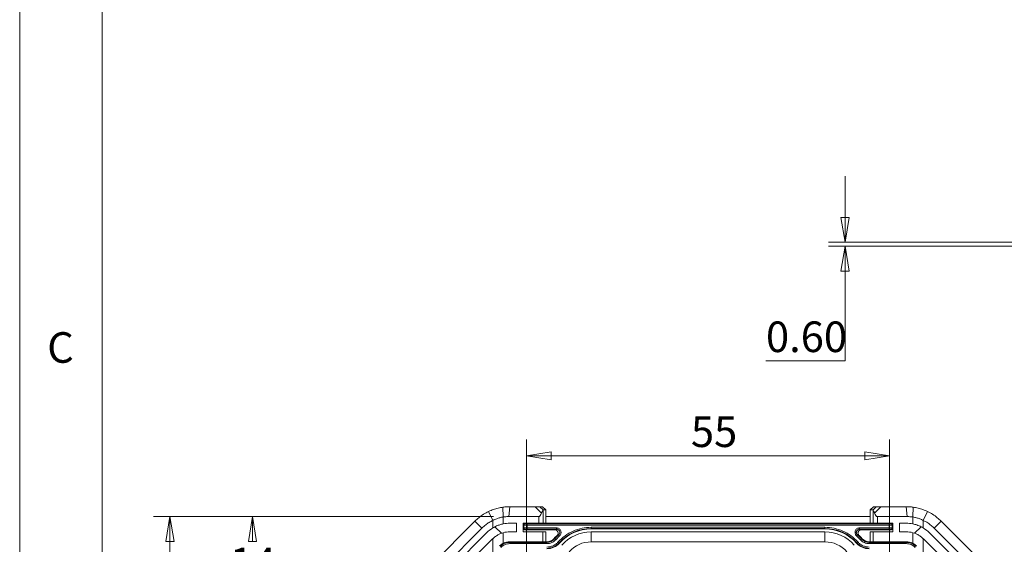
# Model space of a CAD drawing. Units: millimetres. Extents: x 5 to 292, y 5 to 205.
# Drawn here: x 5 to 65, y 68 to 100 of the extents above; entities that cross this region are included whole.
import ezdxf

# ---------------------------------------------------------------- set-up
doc = ezdxf.new("R2010")
doc.units = ezdxf.units.MM
doc.styles.add('SLDTEXTSTYLE0', font='TXT', dxfattribs={"width": 0.75})
doc.dimstyles.new('SLDDIMSTYLE1', dxfattribs={"dimtxt": 1.852083, "dimasz": 1.5, "dimexe": 0, "dimexo": 0.0625, "dimgap": 0.463021, "dimtad": 0, "dimtih": 1, "dimtoh": 1, "dimlfac": 2.5, "dimrnd": 1e-09, "dimzin": 12, "dimdsep": 46, "dimtxsty": 'SLDTEXTSTYLE0', "dimblk1": 'CLOSED', "dimblk2": 'CLOSED', "dimsah": 1, "dimcen": 0.09, "dimadec": 0, "dimazin": 3, "dimtfac": 1, "dimtofl": 0, "dimtmove": 0, "dimatfit": 3, "dimldrblk": 'CLOSED', "dimfxl": 0, "dimfrac": 2, "dimtolj": 1, "dimtzin": 12, "dimarcsym": 0})
doc.dimstyles.new('SLDDIMSTYLE3', dxfattribs={"dimtxt": 1.852083, "dimasz": 1.5, "dimexe": 0, "dimexo": 0.0625, "dimgap": 0.463021, "dimtad": 0, "dimtih": 1, "dimtoh": 1, "dimlfac": 2.5, "dimrnd": 1e-09, "dimzin": 0, "dimdsep": 46, "dimtxsty": 'SLDTEXTSTYLE0', "dimblk1": 'CLOSED', "dimblk2": 'CLOSED', "dimsah": 1, "dimcen": 0.09, "dimadec": 0, "dimazin": 0, "dimtfac": 1, "dimtmove": 0, "dimatfit": 0, "dimldrblk": 'CLOSED', "dimfxl": 0, "dimfrac": 2, "dimtolj": 1, "dimtzin": 12, "dimarcsym": 0})

# ---------------------------------------------------------------- blocks, each defined once
blk = doc.blocks.new('_CLOSED')
at = {"color": 0, "linetype": 'ByBlock', "lineweight": -2}
for p, q in [((-1, 0.166667), (0, 0)), ((-1, 0.166667), (-1, -0.166667)), ((0, 0), (-1, -0.166667)), ((0, 0), (-1, 0))]:
    blk.add_line(p, q, dxfattribs=at)
blk = doc.blocks.new('_D_10')
at = {"color": 7, "linetype": 'Continuous', "lineweight": 0}
for p, q in [((54.999, 86.611), (54.999, 90.611)), ((68.305, 86.611), (53.999, 86.611)), ((71.999, 86.371), (53.999, 86.371)), ((54.999, 79.428), (54.999, 86.371)), ((50.211, 79.428), (54.999, 79.428))]:
    blk.add_line(p, q, dxfattribs=at)
at = {"color": 7, "linetype": 'Continuous', "lineweight": 0, "xscale": 1.5, "yscale": 1.5}
for p, rotation in [((54.999, 86.611, 14.853), 270), ((54.999, 86.371, 14.853), 90.00000000000001)]:
    blk.add_blockref('_CLOSED', p, dxfattribs=dict(at, rotation=rotation))
at = {"color": 7, "linetype": 'Continuous', "lineweight": 0, "insert": (50.211, 81.816), "char_height": 1.8521, "attachment_point": 1, "style": 'SLDTEXTSTYLE0'}
blk.add_mtext('0.60', dxfattribs=at)
blk = doc.blocks.new('_D_23')
at = {"color": 7, "linetype": 'Continuous', "lineweight": 0}
for p, q in [((35.702, 65.403), (35.702, 74.68)), ((57.702, 65.403), (57.702, 74.68)), ((35.702, 73.68), (57.702, 73.68))]:
    blk.add_line(p, q, dxfattribs=at)
at = {"color": 7, "linetype": 'Continuous', "lineweight": 0, "xscale": 1.5, "yscale": 1.5, "rotation": 180.0000000000005}
blk.add_blockref('_CLOSED', (35.702, 73.68, 4.482), dxfattribs=at)
at = {"color": 7, "linetype": 'Continuous', "lineweight": 0, "xscale": 1.5, "yscale": 1.5}
blk.add_blockref('_CLOSED', (57.702, 73.68, 4.482), dxfattribs=at)
at = {"color": 7, "linetype": 'Continuous', "lineweight": 0, "insert": (45.665, 76.067), "char_height": 1.8521, "attachment_point": 1, "style": 'SLDTEXTSTYLE0'}
blk.add_mtext('55', dxfattribs=at)
blk = doc.blocks.new('_D_26')
at = {"color": 7, "linetype": 'Continuous', "lineweight": 0}
for p, q in [((33.696, 70.003), (18.102, 70.003)), ((19.102, 70.003), (19.102, 68.674)), ((19.102, 64.403), (19.102, 65.731)), ((34.702, 64.403), (18.102, 64.403))]:
    blk.add_line(p, q, dxfattribs=at)
at = {"color": 7, "linetype": 'Continuous', "lineweight": 0, "xscale": 1.5, "yscale": 1.5}
for p, rotation in [((19.102, 70.003, 4.482), 90.00000000000027), ((19.102, 64.403, 4.482), 270.0000000000003)]:
    blk.add_blockref('_CLOSED', p, dxfattribs=dict(at, rotation=rotation))
at = {"color": 7, "linetype": 'Continuous', "lineweight": 0, "insert": (17.733, 68.119), "char_height": 1.8521, "attachment_point": 1, "style": 'SLDTEXTSTYLE0'}
blk.add_mtext('14', dxfattribs=at)
blk = doc.blocks.new('_D_27')
at = {"color": 7, "linetype": 'Continuous', "lineweight": 0}
for p, q in [((33.696, 70.003), (13.104, 70.003)), ((14.104, 70.003), (14.104, 43.891)), ((14.104, 12.803), (14.104, 40.948)), ((33.696, 12.803), (13.104, 12.803))]:
    blk.add_line(p, q, dxfattribs=at)
at = {"color": 7, "linetype": 'Continuous', "lineweight": 0, "xscale": 1.5, "yscale": 1.5}
for p, rotation in [((14.104, 70.003, 4.482), 90.00000000000027), ((14.104, 12.803, 4.482), 270.0000000000003)]:
    blk.add_blockref('_CLOSED', p, dxfattribs=dict(at, rotation=rotation))
at = {"color": 7, "linetype": 'Continuous', "lineweight": 0, "insert": (12.051, 43.335), "char_height": 1.8521, "attachment_point": 1, "style": 'SLDTEXTSTYLE0'}
blk.add_mtext('143', dxfattribs=at)

msp = doc.modelspace()

# ---------------------------------------------------------------- linework, layer by layer
at = {"color": 7, "linetype": 'Continuous', "lineweight": 0}
for p, q in [((5, 205), (5, 5)), ((10, 200), (10, 10))]:
    msp.add_line(p, q, dxfattribs=at)
at = {"color": 7, "linetype": 'Continuous', "lineweight": 15}
for p, q in [((34.2779, 70.5736), (34.2982, 69.9795)), ((34.6324, 70.0029), (34.6957, 70.6029)), ((34.6957, 70.6029), (36.2314, 70.6029)), ((36.6114, 70.2183), (36.2314, 70.6029)), ((36.51, 70.6029), (36.7077, 70.4029)), ((36.51, 70.6029), (36.6743, 70.6029)), ((36.8755, 70.4029), (36.6743, 70.6029)), ((36.7077, 70.4029), (36.7062, 70.3847)), ((36.8755, 70.4029), (36.7077, 70.4029)), ((36.8755, 70.4029), (36.8779, 70.0029)), ((56.5276, 70.4029), (56.5253, 70.0029)), ((56.7288, 70.6029), (56.5276, 70.4029)), ((56.6954, 70.4029), (56.5276, 70.4029)), ((56.6954, 70.4029), (56.8931, 70.6029)), ((56.6969, 70.3847), (56.6954, 70.4029)), ((56.7288, 70.6029), (56.8931, 70.6029)), ((57.1717, 70.6029), (56.7917, 70.2183)), ((57.1717, 70.6029), (58.7074, 70.6029)), ((58.7707, 70.0029), (58.7074, 70.6029)), ((59.1252, 70.5736), (59.1049, 69.9795)), ((33.6658, 69.7707), (33.4083, 70.3126)), ((34.2982, 69.563), (34.2982, 69.9795)), ((34.6324, 70.0029), (36.443, 70.0029)), ((36.443, 70.0029), (36.443, 69.6029)), ((36.7062, 70.385), (36.7062, 69.6029)), ((36.8779, 69.6029), (36.8779, 70.0029)), ((36.8779, 70.0029), (56.5253, 70.0029)), ((56.5253, 70.0029), (56.5253, 69.6029)), ((56.6969, 69.6029), (56.6969, 70.385)), ((56.9601, 69.6029), (56.9601, 70.0029)), ((56.9601, 70.0029), (58.7707, 70.0029)), ((59.1049, 69.9795), (59.1049, 69.563)), ((59.7373, 69.7707), (59.9948, 70.3126)), ((29.9802, 67.1301), (32.5743, 69.7242)), ((30.4045, 66.7058), (32.9986, 69.2999)), ((32.9986, 69.2999), (32.5743, 69.7242)), ((33.6658, 69.3173), (33.6658, 69.7707)), ((34.1861, 68.9924), (33.7916, 69.3869)), ((35.0986, 69.6029), (34.6957, 69.6029)), ((35.0986, 69.0829), (35.0986, 69.6029)), ((35.5016, 69.6029), (36.443, 69.6029)), ((35.5016, 69.6029), (35.5016, 69.0829)), ((35.5016, 69.5229), (35.5367, 69.4877)), ((35.5367, 69.318), (35.5016, 69.2828)), ((35.5367, 69.4877), (35.5367, 69.318)), ((35.5815, 69.6029), (35.6167, 69.5677)), ((35.6167, 69.238), (35.5815, 69.2029)), ((37.4179, 69.2029), (35.5815, 69.2029)), ((35.7366, 69.5637), (57.6665, 69.5637)), ((35.7366, 69.4837), (35.7366, 69.322)), ((35.7366, 69.4837), (57.6665, 69.4837)), ((37.5184, 69.322), (35.7366, 69.322)), ((37.5184, 69.2421), (35.7366, 69.2421)), ((36.443, 69.6029), (36.7062, 69.6029)), ((36.7062, 69.6029), (36.8779, 69.6029)), ((36.8779, 69.6029), (56.5253, 69.6029)), ((37.4179, 69.2029), (37.5184, 69.2421)), ((39.6216, 69.3601), (53.7816, 69.3601)), ((39.6216, 69.3601), (39.6216, 69.2802)), ((39.6216, 69.2802), (53.7816, 69.2802)), ((39.6216, 69.2577), (53.7816, 69.2577)), ((53.7816, 69.3601), (53.7816, 69.2802)), ((57.6665, 69.322), (55.8847, 69.322)), ((55.8847, 69.2421), (57.6665, 69.2421)), ((55.9852, 69.2029), (55.8847, 69.2421)), ((57.8216, 69.2029), (55.9852, 69.2029)), ((56.6969, 69.6029), (56.5253, 69.6029)), ((56.6969, 69.6029), (56.9601, 69.6029)), ((57.9016, 69.6029), (56.9601, 69.6029)), ((57.6665, 69.4837), (57.6665, 69.322)), ((57.7864, 69.5677), (57.8216, 69.6029)), ((57.7864, 69.238), (57.8216, 69.2029)), ((57.8664, 69.4877), (57.9016, 69.5229)), ((57.8664, 69.318), (57.8664, 69.4877)), ((57.9016, 69.2828), (57.8664, 69.318)), ((57.9016, 69.0829), (57.9016, 69.6029)), ((58.7074, 69.6029), (58.3045, 69.6029)), ((58.3045, 69.6029), (58.3045, 69.0829)), ((59.6115, 69.3869), (59.217, 68.9924)), ((59.7373, 69.3173), (59.7373, 69.7707)), ((60.8288, 69.7242), (60.4045, 69.2999)), ((60.4045, 69.2999), (62.9986, 66.7058)), ((60.8288, 69.7242), (63.4229, 67.1301)), ((33.2815, 69.0171), (30.6873, 66.423)), ((31.055, 66.0553), (33.6491, 68.6494)), ((33.6658, 68.6657), (33.6658, 67.8175)), ((34.2982, 68.388), (34.2982, 69.0285)), ((35.0986, 69.0829), (34.6957, 69.0829)), ((36.7015, 69.0829), (35.5016, 69.0829)), ((36.7015, 69.0829), (36.7015, 68.4829)), ((36.8779, 69.0829), (36.7015, 69.0829)), ((36.8779, 68.4829), (36.8779, 69.0829)), ((37.3855, 68.6829), (37.4147, 68.6567)), ((37.7046, 68.8333), (37.4743, 68.6034)), ((37.5555, 68.8581), (37.6514, 68.893)), ((39.6216, 69.0724), (53.7816, 69.0724)), ((39.6216, 69.0724), (39.6216, 68.4724)), ((53.7816, 69.0724), (53.7816, 68.4724)), ((55.9288, 68.6034), (55.6985, 68.8333)), ((55.7517, 68.893), (55.8476, 68.8581)), ((55.9884, 68.6567), (56.0176, 68.6829)), ((56.5253, 69.0829), (56.7016, 69.0829)), ((56.5253, 69.0829), (56.5253, 68.4829)), ((56.7016, 68.4829), (56.7016, 69.0829)), ((56.7016, 69.0829), (57.9016, 69.0829)), ((58.3045, 69.0829), (58.7074, 69.0829)), ((59.1049, 68.388), (59.1049, 69.0285)), ((59.1049, 69.0285), (59.217, 68.9924)), ((59.7373, 67.8175), (59.7373, 68.6657)), ((59.754, 68.6494), (62.3481, 66.0553)), ((62.7158, 66.423), (60.1217, 69.0171)), ((34.2982, 68.388), (34.0734, 68.2251)), ((36.7015, 68.4829), (34.6957, 68.4829)), ((34.6957, 68.4437), (34.6957, 68.4829)), ((36.9383, 68.4437), (34.6957, 68.4437)), ((34.6957, 68.4437), (34.6957, 68.3637)), ((34.6957, 68.3637), (36.9383, 68.3637)), ((36.8779, 68.4829), (36.7015, 68.4829)), ((36.8779, 68.4829), (36.9383, 68.4829)), ((36.9383, 68.4829), (36.9383, 68.4437)), ((36.9383, 68.4437), (36.9383, 68.3637)), ((53.7816, 68.4724), (39.6216, 68.4724)), ((56.4648, 68.4437), (56.4648, 68.4829)), ((56.4648, 68.4829), (56.5253, 68.4829)), ((58.7074, 68.4437), (56.4648, 68.4437)), ((56.4648, 68.3637), (56.4648, 68.4437)), ((56.4648, 68.3637), (58.7074, 68.3637)), ((56.7016, 68.4829), (56.5253, 68.4829)), ((58.7074, 68.4829), (56.7016, 68.4829)), ((58.7074, 68.4829), (58.7074, 68.4437)), ((58.7074, 68.4437), (58.7074, 68.3637)), ((59.3297, 68.2251), (59.1049, 68.388))]:
    msp.add_line(p, q, dxfattribs=at)
at = {"color": 8, "linetype": 'Continuous', "lineweight": 15}
for p, q in [((39.6216, 69.2577), (39.6216, 69.2802)), ((53.7816, 69.2577), (53.7816, 69.2802)), ((37.7024, 68.3994), (37.6856, 68.4144)), ((55.7175, 68.4144), (55.7007, 68.3994))]:
    msp.add_line(p, q, dxfattribs=at)
at = {"color": 7, "linetype": 'Continuous', "lineweight": 15, "flags": 128}
for points in [[(37.4743, 68.6034), (37.4629, 68.6136), (37.452, 68.6234), (37.4418, 68.6325), (37.4329, 68.6405), (37.4255, 68.6471), (37.4198, 68.6521), (37.4162, 68.6554), (37.4147, 68.6567)], [(55.9884, 68.6567), (55.9869, 68.6554), (55.9833, 68.6521), (55.9776, 68.6471), (55.9702, 68.6405), (55.9613, 68.6325), (55.9511, 68.6234), (55.9402, 68.6136), (55.9288, 68.6034)], [(37.626, 68.4677), (37.6374, 68.4575), (37.6484, 68.4477), (37.6585, 68.4387), (37.6675, 68.4307), (37.6749, 68.424), (37.6805, 68.419), (37.6841, 68.4157), (37.6856, 68.4144)], [(55.7771, 68.4677), (55.7657, 68.4575), (55.7547, 68.4477), (55.7446, 68.4387), (55.7356, 68.4307), (55.7282, 68.424), (55.7226, 68.419), (55.719, 68.4157), (55.7175, 68.4144)]]:
    msp.add_lwpolyline(points, dxfattribs=at)
at = {"color": 7, "linetype": 'Continuous', "lineweight": 15}
for centre, radius, start, end in [((34.6957, 67.6029), 2, 120.994083, 135), ((34.6957, 67.6029), 2, 90, 101.462222), ((39.6216, 66.6829), 2.5973, 90, 138.189685), ((39.6216, 66.6829), 2.5749, 90, 138.189685), ((53.7816, 66.6829), 2.5973, 41.810315, 90), ((53.7816, 66.6829), 2.5749, 41.810315, 90), ((58.7074, 67.6029), 2, 78.537778, 90), ((58.7074, 67.6029), 2, 45, 59.005917), ((34.6957, 67.6029), 1.48, 134.097206, 135), ((34.6957, 67.6029), 1.48, 90, 105.577582), ((36.9383, 69.0829), 0.6, 270, 318.189685), ((36.9383, 69.0829), 0.6392, 270, 318.189685), ((39.6216, 66.6829), 3, 133.525688, 138.189685), ((39.6216, 66.6829), 2.9608, 131.714873, 138.189685), ((39.6216, 66.6829), 2.3895, 90, 138.189685), ((53.7816, 66.6829), 2.3895, 41.810315, 90), ((53.7816, 66.6829), 2.9608, 41.810315, 48.285127), ((53.7816, 66.6829), 3, 41.810315, 46.474312), ((56.4648, 69.0829), 0.6392, 221.810315, 270), ((56.4648, 69.0829), 0.6, 221.810315, 270), ((58.7074, 67.6029), 1.48, 74.422418, 90), ((58.7074, 67.6029), 1.48, 45, 45.902794), ((34.6957, 67.6029), 0.88, 116.848981, 135), ((34.6957, 67.6029), 0.8408, 90, 135), ((34.6957, 67.6029), 0.88, 90, 116.848981), ((36.9383, 69.0829), 1.0027, 270, 318.189685), ((36.9383, 69.0829), 1.0251, 270, 318.189685), ((39.6216, 66.6829), 1.7895, 90, 138.189685), ((53.7816, 66.6829), 1.7895, 41.810315, 90), ((56.4648, 69.0829), 1.0251, 221.810315, 270), ((56.4648, 69.0829), 1.0027, 221.810315, 270), ((58.7074, 67.6029), 0.88, 63.151019, 90), ((58.7074, 67.6029), 0.8408, 45, 90), ((58.7074, 67.6029), 0.88, 45, 63.151019)]:
    msp.add_arc(centre, radius, start, end, dxfattribs=at)
for centre, major_axis, ratio, start_param, end_param in [((36.5063, 70.6029), (0.0701, 0.5996), 0.3123765, 3.1781129, 4.0532828), ((56.8968, 70.6029), (-0.0701, 0.5996), 0.3123765, 2.2299025, 3.1050724), ((35.5816, 69.5228), (0.0566, -0.0566), 0.9987828, 2.3568035, 3.9263818), ((35.5816, 69.2829), (-0.0566, -0.0566), 0.9987828, 5.4983961, 7.0679745), ((57.8215, 69.5228), (0.0566, 0.0566), 0.9987828, 5.4983961, 7.0679745), ((57.8215, 69.2829), (-0.0566, 0.0566), 0.9987828, 2.3568035, 3.9263818)]:
    msp.add_ellipse(centre, major_axis=major_axis, ratio=ratio, start_param=start_param, end_param=end_param, dxfattribs=at)
for points, knots in [([(33.4083, 70.3126), (33.5052, 70.3549), (33.6934, 70.4372), (33.9872, 70.524), (34.1804, 70.557), (34.2779, 70.5736)], [0, 0, 0, 0, 0.34435011, 0.66932819, 1, 1, 1, 1]), ([(34.2779, 70.5736), (34.3126, 70.5781), (34.3821, 70.5872), (34.5213, 70.5994), (34.626, 70.6015), (34.6957, 70.6029)], [0, 0, 0, 0, 0.2505999, 0.501199, 1, 1, 1, 1]), ([(36.2314, 70.6029), (36.2702, 70.6029), (36.3294, 70.6029), (36.4071, 70.6029), (36.4573, 70.6029), (36.4913, 70.6029), (36.5075, 70.6029), (36.5093, 70.6029), (36.51, 70.6029)], [0, 0, 0, 0, 0.3310121, 0.5042239, 0.64651, 0.7896121, 0.915216, 1, 1, 1, 1]), ([(56.8931, 70.6029), (56.8947, 70.6029), (56.8979, 70.6029), (56.9217, 70.6029), (56.9572, 70.6029), (57.0095, 70.6029), (57.084, 70.6029), (57.1404, 70.6029), (57.1717, 70.6029)], [0, 0, 0, 0, 0.1312784, 0.263059, 0.3877857, 0.5160304, 0.730412, 1, 1, 1, 1]), ([(58.7074, 70.6029), (58.7424, 70.6025), (58.8124, 70.6017), (58.952, 70.5945), (59.056, 70.582), (59.1252, 70.5736)], [0, 0, 0, 0, 0.25059946, 0.50119922, 1, 1, 1, 1]), ([(59.1252, 70.5736), (59.2267, 70.5562), (59.4241, 70.5223), (59.7176, 70.4341), (59.9019, 70.3533), (59.9948, 70.3126)], [0, 0, 0, 0, 0.3444465, 0.6694779, 1, 1, 1, 1]), ([(32.5743, 69.7242), (32.6518, 69.7968), (32.8147, 69.9495), (33.0938, 70.1493), (33.303, 70.2579), (33.4083, 70.3126)], [0, 0, 0, 0, 0.310731, 0.6529677, 1, 1, 1, 1]), ([(33.6658, 69.7707), (33.7427, 69.8074), (33.8828, 69.8743), (34.0975, 69.942), (34.2308, 69.9669), (34.2982, 69.9795)], [0, 0, 0, 0, 0.37618072, 0.6848295, 1, 1, 1, 1]), ([(34.2982, 69.9795), (34.3323, 69.9838), (34.4006, 69.9925), (34.5121, 70.001), (34.5894, 70.0022), (34.6324, 70.0029)], [0, 0, 0, 0, 0.3076016, 0.615204, 1, 1, 1, 1]), ([(36.7062, 70.3847), (36.7033, 70.3745), (36.6973, 70.354), (36.6618, 70.3097), (36.6296, 70.2621), (36.6157, 70.2288), (36.6114, 70.2183)], [0, 0, 0, 0, 0.2907948, 0.5818333, 0.8691982, 1, 1, 1, 1]), ([(56.7917, 70.2183), (56.7809, 70.2412), (56.7593, 70.2869), (56.7194, 70.3374), (56.6995, 70.3666), (56.6974, 70.3808), (56.6969, 70.3847)], [0, 0, 0, 0, 0.2939372, 0.5873783, 0.8846041, 1, 1, 1, 1]), ([(58.7707, 70.0029), (58.8051, 70.0024), (58.8738, 70.0015), (58.9854, 69.9944), (59.0622, 69.9848), (59.1049, 69.9795)], [0, 0, 0, 0, 0.3076036, 0.6152047, 1, 1, 1, 1]), ([(59.1049, 69.9795), (59.1816, 69.9649), (59.3263, 69.9374), (59.5404, 69.8658), (59.6712, 69.8026), (59.7373, 69.7707)], [0, 0, 0, 0, 0.3584695, 0.6758503, 1, 1, 1, 1]), ([(60.8288, 69.7242), (60.7513, 69.7968), (60.5884, 69.9495), (60.3093, 70.1493), (60.1001, 70.2579), (59.9948, 70.3126)], [0, 0, 0, 0, 0.310731, 0.6529677, 1, 1, 1, 1]), ([(32.9986, 69.2999), (33.0767, 69.3721), (33.2159, 69.5008), (33.4424, 69.6557), (33.591, 69.7322), (33.6658, 69.7707)], [0, 0, 0, 0, 0.3887457, 0.6927101, 1, 1, 1, 1]), ([(33.6658, 69.3173), (33.7405, 69.3584), (33.8783, 69.4343), (34.0933, 69.5147), (34.2294, 69.5468), (34.2982, 69.563)], [0, 0, 0, 0, 0.36945026, 0.68125079, 1, 1, 1, 1]), ([(35.5367, 69.4877), (35.5379, 69.4982), (35.5404, 69.5192), (35.5588, 69.5456), (35.5853, 69.5641), (35.6062, 69.5665), (35.6167, 69.5677)], [0, 0, 0, 0, 0.2500022, 0.5000142, 0.7500013, 1, 1, 1, 1]), ([(35.7366, 69.4837), (35.716, 69.4838), (35.6714, 69.4839), (35.6194, 69.4846), (35.5825, 69.4853), (35.5588, 69.486), (35.5415, 69.4868), (35.5383, 69.4874), (35.5367, 69.4877)], [0, 0, 0, 0, 0.2015353, 0.4349165, 0.5641391, 0.7013982, 0.8466871, 1, 1, 1, 1]), ([(35.5367, 69.318), (35.5383, 69.3183), (35.5415, 69.3189), (35.5588, 69.3197), (35.5825, 69.3204), (35.6194, 69.3212), (35.6714, 69.3218), (35.716, 69.322), (35.7366, 69.322)], [0, 0, 0, 0, 0.1533129, 0.2986018, 0.4358608, 0.5650835, 0.7984647, 1, 1, 1, 1]), ([(35.6167, 69.238), (35.6062, 69.2392), (35.5853, 69.2417), (35.5588, 69.2602), (35.5404, 69.2866), (35.5379, 69.3075), (35.5367, 69.318)], [0, 0, 0, 0, 0.2499987, 0.4999858, 0.7499978, 1, 1, 1, 1]), ([(35.6167, 69.5677), (35.6188, 69.5672), (35.623, 69.5661), (35.6518, 69.5648), (35.6911, 69.5638), (35.7218, 69.5637), (35.7366, 69.5637)], [0, 0, 0, 0, 0.2494223, 0.5004034, 0.7596614, 1, 1, 1, 1]), ([(35.7366, 69.2421), (35.7212, 69.242), (35.6903, 69.2419), (35.651, 69.241), (35.6232, 69.2396), (35.6188, 69.2385), (35.6167, 69.238)], [0, 0, 0, 0, 0.24928193, 0.50020805, 0.75952568, 1, 1, 1, 1]), ([(35.7366, 69.5637), (35.7366, 69.5622), (35.7366, 69.5591), (35.7366, 69.5405), (35.7366, 69.5145), (35.7366, 69.494), (35.7366, 69.4837)], [0, 0, 0, 0, 0.2500036, 0.5000038, 0.7499954, 1, 1, 1, 1]), ([(35.7366, 69.322), (35.7366, 69.3118), (35.7366, 69.2913), (35.7366, 69.2652), (35.7366, 69.2466), (35.7366, 69.2436), (35.7366, 69.2421)], [0, 0, 0, 0, 0.250003, 0.5000135, 0.749998, 1, 1, 1, 1]), ([(37.4179, 69.2029), (37.4403, 69.2007), (37.4853, 69.1964), (37.5451, 69.1619), (37.591, 69.1115), (37.6167, 69.048), (37.6204, 68.9802), (37.6015, 68.9122), (37.5712, 68.8765), (37.5555, 68.8581)], [0, 0, 0, 0, 0.1414392, 0.2829564, 0.4248574, 0.5662358, 0.7067618, 0.8485485, 1, 1, 1, 1]), ([(37.5184, 69.322), (37.5464, 69.3195), (37.6026, 69.3144), (37.6796, 69.2762), (37.742, 69.2179), (37.7839, 69.1436), (37.8029, 69.0601), (37.7942, 68.9751), (37.7626, 68.895), (37.7239, 68.8539), (37.7046, 68.8333)], [0, 0, 0, 0, 0.1247037, 0.2497094, 0.3746518, 0.4998444, 0.6244595, 0.7501891, 0.8752846, 1, 1, 1, 1]), ([(37.5184, 69.2421), (37.5184, 69.2436), (37.5184, 69.2466), (37.5184, 69.2652), (37.5184, 69.2913), (37.5184, 69.3118), (37.5184, 69.322)], [0, 0, 0, 0, 0.250002, 0.4999865, 0.749997, 1, 1, 1, 1]), ([(37.6514, 68.893), (37.6652, 68.9077), (37.6929, 68.9371), (37.7158, 68.9943), (37.7217, 69.055), (37.7087, 69.1148), (37.6785, 69.1679), (37.6339, 69.2095), (37.5787, 69.2367), (37.5385, 69.2403), (37.5184, 69.2421)], [0, 0, 0, 0, 0.1249567, 0.2501358, 0.3752389, 0.5000928, 0.6251084, 0.7499708, 0.8750567, 1, 1, 1, 1]), ([(37.626, 68.4677), (37.7581, 68.5986), (38.0251, 68.8635), (38.5214, 69.143), (39.0605, 69.3265), (39.4359, 69.349), (39.6216, 69.3601)], [0, 0, 0, 0, 0.247216, 0.5, 0.7527839, 1, 1, 1, 1]), ([(53.7816, 69.3601), (53.9672, 69.349), (54.3426, 69.3265), (54.8817, 69.143), (55.378, 68.8635), (55.645, 68.5986), (55.7771, 68.4677)], [0, 0, 0, 0, 0.2472161, 0.5, 0.752784, 1, 1, 1, 1]), ([(55.6985, 68.8333), (55.6792, 68.8538), (55.6406, 68.8949), (55.6089, 68.9748), (55.6002, 69.0596), (55.6189, 69.1432), (55.6608, 69.2176), (55.7232, 69.2759), (55.8003, 69.3143), (55.8566, 69.3195), (55.8847, 69.322)], [0, 0, 0, 0, 0.12451237, 0.2493494, 0.37475508, 0.49965732, 0.62470421, 0.74972085, 0.87509593, 1, 1, 1, 1]), ([(55.8847, 69.2421), (55.8646, 69.2403), (55.8243, 69.2366), (55.769, 69.2093), (55.7244, 69.1677), (55.6943, 69.1145), (55.6814, 69.0547), (55.6873, 68.9941), (55.7102, 68.937), (55.7379, 68.9077), (55.7517, 68.893)], [0, 0, 0, 0, 0.1251431, 0.2505979, 0.3755361, 0.5004079, 0.6252207, 0.7503288, 0.8752425, 1, 1, 1, 1]), ([(55.8476, 68.8581), (55.8328, 68.8751), (55.8031, 68.9092), (55.7836, 68.9754), (55.785, 69.0436), (55.8101, 69.1073), (55.8541, 69.159), (55.9146, 69.1953), (55.9612, 69.2003), (55.9852, 69.2029)], [0, 0, 0, 0, 0.14143909, 0.28295916, 0.42486864, 0.56623478, 0.70676783, 0.84854854, 1, 1, 1, 1]), ([(55.8847, 69.322), (55.8847, 69.3118), (55.8847, 69.2913), (55.8847, 69.2652), (55.8847, 69.2466), (55.8847, 69.2436), (55.8847, 69.2421)], [0, 0, 0, 0, 0.250003, 0.5000135, 0.749998, 1, 1, 1, 1]), ([(57.6665, 69.5637), (57.6819, 69.5637), (57.7128, 69.5638), (57.7521, 69.5648), (57.78, 69.5661), (57.7843, 69.5672), (57.7864, 69.5677)], [0, 0, 0, 0, 0.24928193, 0.50020805, 0.75952568, 1, 1, 1, 1]), ([(57.6665, 69.4837), (57.6665, 69.494), (57.6665, 69.5145), (57.6665, 69.5405), (57.6665, 69.5591), (57.6665, 69.5622), (57.6665, 69.5637)], [0, 0, 0, 0, 0.25000459, 0.49999623, 0.74999638, 1, 1, 1, 1]), ([(57.8664, 69.4877), (57.8648, 69.4874), (57.8616, 69.4868), (57.8444, 69.486), (57.8206, 69.4853), (57.7837, 69.4846), (57.7317, 69.4839), (57.6872, 69.4838), (57.6665, 69.4837)], [0, 0, 0, 0, 0.15331287, 0.29860183, 0.43586093, 0.56508347, 0.79846474, 1, 1, 1, 1]), ([(57.6665, 69.322), (57.6872, 69.322), (57.7317, 69.3218), (57.7837, 69.3212), (57.8206, 69.3204), (57.8444, 69.3197), (57.8616, 69.3189), (57.8648, 69.3183), (57.8664, 69.318)], [0, 0, 0, 0, 0.2015353, 0.4349165, 0.5641392, 0.7013982, 0.8466871, 1, 1, 1, 1]), ([(57.6665, 69.2421), (57.6665, 69.2436), (57.6665, 69.2466), (57.6665, 69.2652), (57.6665, 69.2913), (57.6665, 69.3118), (57.6665, 69.322)], [0, 0, 0, 0, 0.250002, 0.4999865, 0.749997, 1, 1, 1, 1]), ([(57.6665, 69.2421), (57.6819, 69.242), (57.7128, 69.2419), (57.7521, 69.241), (57.78, 69.2396), (57.7843, 69.2385), (57.7864, 69.238)], [0, 0, 0, 0, 0.24928193, 0.50020805, 0.75952568, 1, 1, 1, 1]), ([(57.7864, 69.5677), (57.7969, 69.5665), (57.8178, 69.5641), (57.8443, 69.5456), (57.8628, 69.5192), (57.8652, 69.4982), (57.8664, 69.4877)], [0, 0, 0, 0, 0.2499987, 0.4999858, 0.7499978, 1, 1, 1, 1]), ([(57.8664, 69.318), (57.8652, 69.3075), (57.8628, 69.2866), (57.8443, 69.2602), (57.8178, 69.2417), (57.7969, 69.2392), (57.7864, 69.238)], [0, 0, 0, 0, 0.2500022, 0.5000142, 0.7500013, 1, 1, 1, 1]), ([(59.1049, 69.563), (59.189, 69.5426), (59.3601, 69.5011), (59.5734, 69.4108), (59.6957, 69.3411), (59.7373, 69.3173)], [0, 0, 0, 0, 0.38906984, 0.79194303, 1, 1, 1, 1]), ([(59.7373, 69.7707), (59.8316, 69.7213), (59.9994, 69.6332), (60.2213, 69.4718), (60.3432, 69.3574), (60.4045, 69.2999)], [0, 0, 0, 0, 0.3887457, 0.69271, 1, 1, 1, 1]), ([(33.6658, 68.6657), (33.7208, 68.7145), (33.8286, 68.81), (34.0416, 68.9404), (34.2023, 68.9956), (34.2982, 69.0285)], [0, 0, 0, 0, 0.2954341, 0.5792106, 1, 1, 1, 1]), ([(37.4743, 68.6034), (37.4385, 68.5678), (37.3668, 68.4965), (37.2337, 68.4223), (37.0896, 68.3725), (36.9887, 68.3667), (36.9383, 68.3637)], [0, 0, 0, 0, 0.2499085, 0.4999949, 0.7499091, 1, 1, 1, 1]), ([(37.7046, 68.8333), (37.6978, 68.841), (37.6841, 68.8563), (37.6668, 68.8757), (37.6544, 68.8896), (37.6524, 68.8919), (37.6514, 68.893)], [0, 0, 0, 0, 0.24999597, 0.49999763, 0.74999634, 1, 1, 1, 1]), ([(55.7517, 68.893), (55.7507, 68.8919), (55.7487, 68.8896), (55.7363, 68.8757), (55.719, 68.8563), (55.7054, 68.841), (55.6985, 68.8333)], [0, 0, 0, 0, 0.25000366, 0.50000237, 0.75000403, 1, 1, 1, 1]), ([(56.4648, 68.3637), (56.4144, 68.3667), (56.3135, 68.3726), (56.1694, 68.4223), (56.0363, 68.4965), (55.9646, 68.5678), (55.9288, 68.6034)], [0, 0, 0, 0, 0.24991056, 0.49999721, 0.74991234, 1, 1, 1, 1]), ([(59.217, 68.9924), (59.2797, 68.9664), (59.4042, 68.9149), (59.5813, 68.8046), (59.6849, 68.7124), (59.7373, 68.6657)], [0, 0, 0, 0, 0.33378863, 0.66263469, 1, 1, 1, 1]), ([(34.1577, 68.1409), (34.2363, 68.2048), (34.3934, 68.3325), (34.5949, 68.3533), (34.6957, 68.3637)], [0, 0, 0, 0, 0.5000009, 1, 1, 1, 1]), ([(36.9383, 68.1601), (37.003, 68.1639), (37.1325, 68.1715), (37.3173, 68.2353), (37.4881, 68.3305), (37.5801, 68.422), (37.626, 68.4677)], [0, 0, 0, 0, 0.2499295, 0.4999977, 0.7499289, 1, 1, 1, 1]), ([(55.7771, 68.4677), (55.823, 68.422), (55.915, 68.3305), (56.0857, 68.2353), (56.2706, 68.1715), (56.4001, 68.1639), (56.4648, 68.1601)], [0, 0, 0, 0, 0.2499282, 0.4999959, 0.7499289, 1, 1, 1, 1]), ([(58.7074, 68.3637), (58.8082, 68.3533), (59.0097, 68.3325), (59.1669, 68.2048), (59.2454, 68.1409)], [0, 0, 0, 0, 0.4999991, 1, 1, 1, 1])]:
    msp.add_open_spline(points, degree=3, knots=knots, dxfattribs=at)

# ---------------------------------------------------------------- texts
at = {"color": 7, "linetype": 'Continuous', "lineweight": 0, "insert": (6.6667, 81.168), "char_height": 1.8521, "attachment_point": 1, "style": 'SLDTEXTSTYLE0'}
msp.add_mtext('C', dxfattribs=at)

# ---------------------------------------------------------------- dimensions: what is measured, and where the dimension line sits
at = {"color": 7, "linetype": 'Continuous', "lineweight": 0}
for base, p1, p2, angle, dimstyle, picture, middle in [((54.9986, 86.3711), (69.3052, 86.6111), (72.9986, 86.3711), 90, 'SLDDIMSTYLE3', '_D_10', (54.9986, 80.8997)), ((57.7016, 75.1512), (35.7016, 64.4029), (57.7016, 64.4029), 0, 'SLDDIMSTYLE1', '_D_23', (47.0334, 75.1512)), ((14.1035, 12.8029), (34.6957, 70.0029), (34.6957, 12.8029), 90, 'SLDDIMSTYLE1', '_D_27', (14.1035, 42.4193)), ((19.1015, 70.0029), (35.7016, 64.4029), (34.6957, 70.0029), 90, 'SLDDIMSTYLE1', '_D_26', (19.1015, 67.2029))]:
    dim = msp.add_linear_dim(base=base, p1=p1, p2=p2, angle=angle, dimstyle=dimstyle, dxfattribs=at)
    dim.commit()
    dim.dimension.update_dxf_attribs({"geometry": picture, "text_midpoint": middle, "dimtype": 160})

doc.saveas('drawing.dxf')
